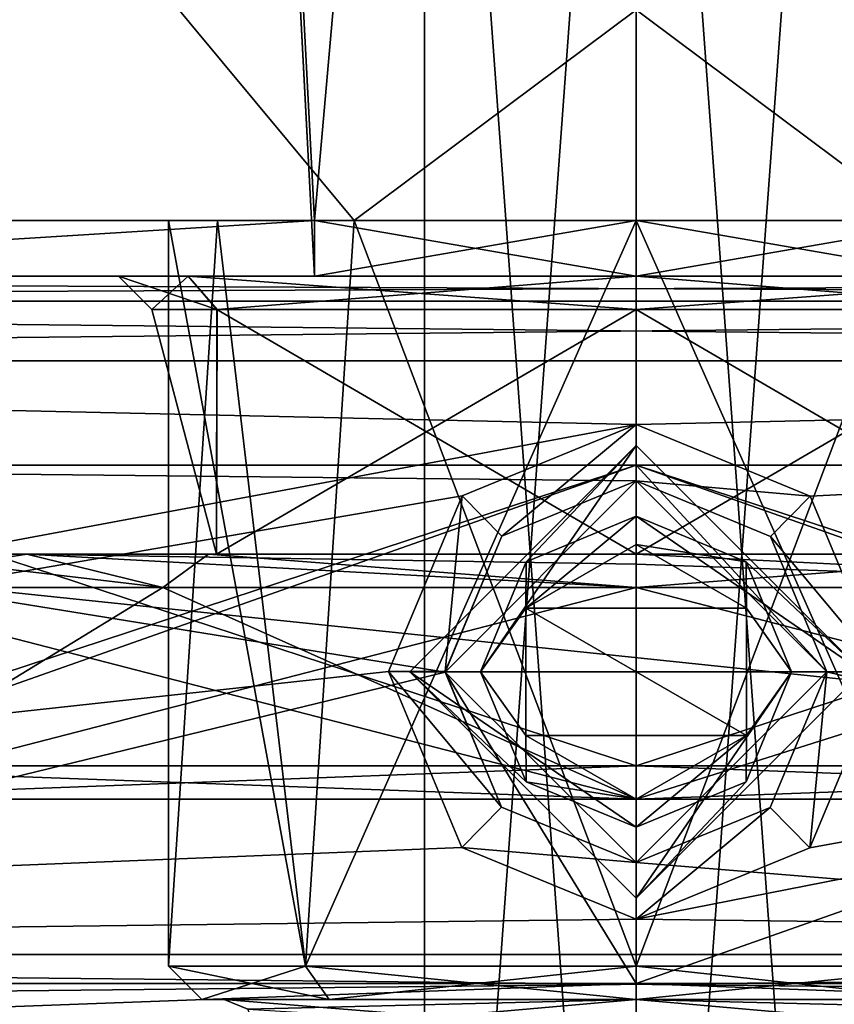
# Model space of a CAD drawing. Units: millimetres. Extents: x -158 to 158, y 74 to 292.
# Drawn here: x -6 to 2, y 86 to 94 of the extents above; entities that cross this region are included whole.
import ezdxf

# ---------------------------------------------------------------- set-up
doc = ezdxf.new("R2010")
doc.units = ezdxf.units.MM
doc.header["$LTSCALE"] = 65.185174
for name, color, linetype in [('165', 7, 'CONTINUOUS'), ('166', 7, 'CONTINUOUS'), ('167', 7, 'CONTINUOUS'), ('168', 7, 'CONTINUOUS'), ('169', 7, 'CONTINUOUS'), ('170', 7, 'CONTINUOUS'), ('171', 7, 'CONTINUOUS'), ('172', 7, 'CONTINUOUS'), ('173', 7, 'CONTINUOUS'), ('174', 7, 'CONTINUOUS'), ('175', 7, 'CONTINUOUS'), ('176', 7, 'CONTINUOUS'), ('177', 7, 'CONTINUOUS'), ('178', 7, 'CONTINUOUS'), ('244', 7, 'CONTINUOUS'), ('245', 7, 'CONTINUOUS'), ('247', 7, 'CONTINUOUS'), ('249', 7, 'CONTINUOUS'), ('250', 7, 'CONTINUOUS'), ('251', 7, 'CONTINUOUS'), ('252', 7, 'CONTINUOUS'), ('257', 7, 'CONTINUOUS'), ('261', 7, 'CONTINUOUS'), ('265', 7, 'CONTINUOUS'), ('269', 7, 'CONTINUOUS'), ('273', 7, 'CONTINUOUS'), ('274', 7, 'CONTINUOUS'), ('275', 7, 'CONTINUOUS'), ('276', 7, 'CONTINUOUS'), ('277', 7, 'CONTINUOUS'), ('278', 7, 'CONTINUOUS'), ('279', 7, 'CONTINUOUS'), ('280', 7, 'CONTINUOUS'), ('285', 7, 'CONTINUOUS'), ('286', 7, 'CONTINUOUS'), ('287', 7, 'CONTINUOUS'), ('288', 7, 'CONTINUOUS'), ('291', 7, 'CONTINUOUS'), ('292', 7, 'CONTINUOUS'), ('293', 7, 'CONTINUOUS'), ('294', 7, 'CONTINUOUS'), ('295', 7, 'CONTINUOUS'), ('296', 7, 'CONTINUOUS'), ('297', 7, 'CONTINUOUS'), ('304', 7, 'CONTINUOUS'), ('306', 7, 'CONTINUOUS'), ('310', 7, 'CONTINUOUS'), ('313', 7, 'CONTINUOUS'), ('314', 7, 'CONTINUOUS'), ('342', 7, 'CONTINUOUS'), ('343', 7, 'CONTINUOUS'), ('366', 7, 'CONTINUOUS'), ('368', 7, 'CONTINUOUS'), ('369', 7, 'CONTINUOUS'), ('370', 7, 'CONTINUOUS'), ('371', 7, 'CONTINUOUS'), ('376', 7, 'CONTINUOUS'), ('377', 7, 'CONTINUOUS'), ('380', 7, 'CONTINUOUS'), ('381', 7, 'CONTINUOUS'), ('384', 7, 'CONTINUOUS'), ('385', 7, 'CONTINUOUS'), ('390', 7, 'CONTINUOUS'), ('391', 7, 'CONTINUOUS')]:
    doc.layers.add(name, color=color, linetype=linetype)

msp = doc.modelspace()

# ---------------------------------------------------------------- linework, layer by layer
at = {"layer": '165', "linetype": 'CONTINUOUS'}
for points in [[(0, 90.6653, -23.5471), (0, 88.632, -21.5138), (2.0333, 88.632, -23.5471), (0, 90.6653, -23.5471)], [(2.0333, 88.632, -23.5471), (0, 88.632, -21.5138), (0, 86.5987, -23.5471), (2.0333, 88.632, -23.5471)]]:
    msp.add_3dface(points, dxfattribs=at)
at = {"layer": '166', "linetype": 'CONTINUOUS'}
for points in [[(0, 90.6653, -23.5471), (2.0333, 88.632, -23.5471), (0, 90.6653, -25.9216), (0, 90.6653, -23.5471)], [(0, 90.6653, -25.9216), (2.0333, 88.632, -23.5471), (2.0333, 88.632, -25.9216), (0, 90.6653, -25.9216)], [(2.0333, 88.632, -23.5471), (0, 86.5987, -23.5471), (2.0333, 88.632, -25.9216), (2.0333, 88.632, -23.5471)], [(2.0333, 88.632, -25.9216), (0, 86.5987, -23.5471), (0, 86.5987, -25.9216), (2.0333, 88.632, -25.9216)]]:
    msp.add_3dface(points, dxfattribs=at)
at = {"layer": '167', "linetype": 'CONTINUOUS'}
for points in [[(0, 90.6653, -25.9216), (2.0333, 88.632, -25.9216), (0, 90.029, -26.289), (0, 90.6653, -25.9216)], [(0, 90.029, -26.289), (2.0333, 88.632, -25.9216), (0.9878, 89.6198, -26.289), (0, 90.029, -26.289)], [(0.9878, 89.6198, -26.289), (2.0333, 88.632, -25.9216), (1.397, 88.632, -26.289), (0.9878, 89.6198, -26.289)], [(2.0333, 88.632, -25.9216), (0, 86.5987, -25.9216), (1.397, 88.632, -26.289), (2.0333, 88.632, -25.9216)], [(1.397, 88.632, -26.289), (0, 86.5987, -25.9216), (0.9878, 87.6442, -26.289), (1.397, 88.632, -26.289)], [(0.9878, 87.6442, -26.289), (0, 86.5987, -25.9216), (0, 87.235, -26.289), (0.9878, 87.6442, -26.289)]]:
    msp.add_3dface(points, dxfattribs=at)
at = {"layer": '168', "linetype": 'CONTINUOUS'}
for points in [[(-0.9878, 89.6198, -26.289), (0, 90.029, -26.289), (-0.9916, 89.2048, -26.289), (-0.9878, 89.6198, -26.289)], [(-0.9916, 89.2048, -26.289), (0, 90.029, -26.289), (0, 89.7773, -26.289), (-0.9916, 89.2048, -26.289)], [(0, 90.029, -26.289), (0.9878, 89.6198, -26.289), (0, 89.7773, -26.289), (0, 90.029, -26.289)], [(0, 89.7773, -26.289), (0.9878, 89.6198, -26.289), (0.9922, 89.2052, -26.289), (0, 89.7773, -26.289)], [(-1.397, 88.632, -26.289), (-0.9878, 89.6198, -26.289), (-0.9916, 89.2048, -26.289), (-1.397, 88.632, -26.289)], [(0.9878, 89.6198, -26.289), (1.397, 88.632, -26.289), (0.9922, 89.2052, -26.289), (0.9878, 89.6198, -26.289)], [(-0.9916, 88.0584, -26.289), (-1.397, 88.632, -26.289), (-0.9916, 89.2048, -26.289), (-0.9916, 88.0584, -26.289)], [(0.9922, 89.2052, -26.289), (1.397, 88.632, -26.289), (0.9922, 88.0588, -26.289), (0.9922, 89.2052, -26.289)], [(-0.9878, 87.6442, -26.289), (-1.397, 88.632, -26.289), (-0.9916, 88.0584, -26.289), (-0.9878, 87.6442, -26.289)], [(1.397, 88.632, -26.289), (0.9878, 87.6442, -26.289), (0.9922, 88.0588, -26.289), (1.397, 88.632, -26.289)], [(0, 87.486, -26.289), (-0.9878, 87.6442, -26.289), (-0.9916, 88.0584, -26.289), (0, 87.486, -26.289)], [(0.9878, 87.6442, -26.289), (0, 87.235, -26.289), (0.9922, 88.0588, -26.289), (0.9878, 87.6442, -26.289)], [(0, 87.235, -26.289), (0, 87.486, -26.289), (0.9922, 88.0588, -26.289), (0, 87.235, -26.289)], [(0, 87.235, -26.289), (-0.9878, 87.6442, -26.289), (0, 87.486, -26.289), (0, 87.235, -26.289)]]:
    msp.add_3dface(points, dxfattribs=at)
at = {"layer": '169', "linetype": 'CONTINUOUS'}
for points in [[(0, 88.632, -21.5138), (0, 90.6653, -23.5471), (-2.0333, 88.632, -23.5471), (0, 88.632, -21.5138)], [(0, 86.5987, -23.5471), (0, 88.632, -21.5138), (-2.0333, 88.632, -23.5471), (0, 86.5987, -23.5471)]]:
    msp.add_3dface(points, dxfattribs=at)
at = {"layer": '170', "linetype": 'CONTINUOUS'}
for points in [[(0, 90.6653, -23.5471), (0, 90.6653, -25.9216), (-2.0333, 88.632, -25.9216), (0, 90.6653, -23.5471)], [(-2.0333, 88.632, -23.5471), (0, 90.6653, -23.5471), (-2.0333, 88.632, -25.9216), (-2.0333, 88.632, -23.5471)], [(0, 86.5987, -25.9216), (0, 86.5987, -23.5471), (-2.0333, 88.632, -23.5471), (0, 86.5987, -25.9216)], [(0, 86.5987, -25.9216), (-2.0333, 88.632, -23.5471), (-2.0333, 88.632, -25.9216), (0, 86.5987, -25.9216)]]:
    msp.add_3dface(points, dxfattribs=at)
at = {"layer": '171', "linetype": 'CONTINUOUS'}
for points in [[(0, 90.6653, -25.9216), (-1.397, 88.632, -26.289), (-2.0333, 88.632, -25.9216), (0, 90.6653, -25.9216)], [(0, 90.6653, -25.9216), (-0.9878, 89.6198, -26.289), (-1.397, 88.632, -26.289), (0, 90.6653, -25.9216)], [(0, 90.6653, -25.9216), (0, 90.029, -26.289), (-0.9878, 89.6198, -26.289), (0, 90.6653, -25.9216)], [(0, 87.235, -26.289), (0, 86.5987, -25.9216), (-2.0333, 88.632, -25.9216), (0, 87.235, -26.289)], [(-0.9878, 87.6442, -26.289), (0, 87.235, -26.289), (-2.0333, 88.632, -25.9216), (-0.9878, 87.6442, -26.289)], [(-1.397, 88.632, -26.289), (-0.9878, 87.6442, -26.289), (-2.0333, 88.632, -25.9216), (-1.397, 88.632, -26.289)]]:
    msp.add_3dface(points, dxfattribs=at)
at = {"layer": '172', "linetype": 'CONTINUOUS'}
for points in [[(0, 89.7773, -24.003), (0.9922, 89.2052, -24.003), (-0.9916, 89.2048, -24.003), (0, 89.7773, -24.003)], [(0.9922, 89.2052, -24.003), (0.9922, 88.0588, -24.003), (-0.9916, 89.2048, -24.003), (0.9922, 89.2052, -24.003)], [(-0.9916, 89.2048, -24.003), (0.9922, 88.0588, -24.003), (-0.9916, 88.0584, -24.003), (-0.9916, 89.2048, -24.003)], [(0.9922, 88.0588, -24.003), (0, 87.486, -24.003), (-0.9916, 88.0584, -24.003), (0.9922, 88.0588, -24.003)]]:
    msp.add_3dface(points, dxfattribs=at)
at = {"layer": '173', "linetype": 'CONTINUOUS'}
for points in [[(0, 87.486, -26.289), (-0.9916, 88.0584, -26.289), (-0.9916, 88.0584, -24.003), (0, 87.486, -26.289)], [(0, 87.486, -24.003), (0, 87.486, -26.289), (-0.9916, 88.0584, -24.003), (0, 87.486, -24.003)]]:
    msp.add_3dface(points, dxfattribs=at)
at = {"layer": '174', "linetype": 'CONTINUOUS'}
for points in [[(-0.9916, 88.0584, -26.289), (-0.9916, 89.2048, -26.289), (-0.9916, 89.2048, -24.003), (-0.9916, 88.0584, -26.289)], [(-0.9916, 88.0584, -26.289), (-0.9916, 89.2048, -24.003), (-0.9916, 88.0584, -24.003), (-0.9916, 88.0584, -26.289)]]:
    msp.add_3dface(points, dxfattribs=at)
at = {"layer": '175', "linetype": 'CONTINUOUS'}
for points in [[(-0.9916, 89.2048, -26.289), (0, 89.7773, -26.289), (0, 89.7773, -24.003), (-0.9916, 89.2048, -26.289)], [(-0.9916, 89.2048, -26.289), (0, 89.7773, -24.003), (-0.9916, 89.2048, -24.003), (-0.9916, 89.2048, -26.289)]]:
    msp.add_3dface(points, dxfattribs=at)
at = {"layer": '176', "linetype": 'CONTINUOUS'}
for points in [[(0, 89.7773, -26.289), (0.9922, 89.2052, -26.289), (0.9922, 89.2052, -24.003), (0, 89.7773, -26.289)], [(0, 89.7773, -26.289), (0.9922, 89.2052, -24.003), (0, 89.7773, -24.003), (0, 89.7773, -26.289)]]:
    msp.add_3dface(points, dxfattribs=at)
at = {"layer": '177', "linetype": 'CONTINUOUS'}
for points in [[(0.9922, 89.2052, -26.289), (0.9922, 88.0588, -26.289), (0.9922, 88.0588, -24.003), (0.9922, 89.2052, -26.289)], [(0.9922, 89.2052, -26.289), (0.9922, 88.0588, -24.003), (0.9922, 89.2052, -24.003), (0.9922, 89.2052, -26.289)]]:
    msp.add_3dface(points, dxfattribs=at)
at = {"layer": '178', "linetype": 'CONTINUOUS'}
for points in [[(0.9922, 88.0588, -26.289), (0, 87.486, -26.289), (0, 87.486, -24.003), (0.9922, 88.0588, -26.289)], [(0.9922, 88.0588, -26.289), (0, 87.486, -24.003), (0.9922, 88.0588, -24.003), (0.9922, 88.0588, -26.289)]]:
    msp.add_3dface(points, dxfattribs=at)
at = {"layer": '244', "linetype": 'CONTINUOUS'}
for points in [[(25.527, 92.188, -25.527), (-25.527, 92.188, -25.527), (7.5014, 92.188, -1.8999), (25.527, 92.188, -25.527)], [(4.0229, 92.188, -2.3321), (-25.527, 92.188, -25.527), (0, 92.188, -4.65), (4.0229, 92.188, -2.3321)], [(-25.527, 92.188, -25.527), (4.0229, 92.188, -2.3321), (7.5014, 92.188, -1.8999), (-25.527, 92.188, -25.527)], [(0, 92.188, -4.65), (-25.527, 92.188, -25.527), (-4.0237, 92.188, -2.3307), (0, 92.188, -4.65)], [(-4.0237, 92.188, -2.3307), (-25.527, 92.188, -25.527), (-4.65, 92.188, 0.0009), (-4.0237, 92.188, -2.3307)], [(-4.65, 92.188, 0.0009), (-25.527, 92.188, -25.527), (-5.6, 92.188), (-4.65, 92.188, 0.0009)], [(-25.527, 92.188, 25.527), (25.527, 92.188, 25.527), (-7.4986, 92.188, 1.8999), (-25.527, 92.188, 25.527)], [(25.527, 92.188, 25.527), (-4.0229, 92.188, 2.3321), (-7.4986, 92.188, 1.8999), (25.527, 92.188, 25.527)], [(-7.4986, 92.188, 1.8999), (-4.0229, 92.188, 2.3321), (-5.6, 92.188), (-7.4986, 92.188, 1.8999)], [(-4.0229, 92.188, 2.3321), (-4.65, 92.188, 0.0009), (-5.6, 92.188), (-4.0229, 92.188, 2.3321)], [(25.527, 92.188, 25.527), (0, 92.188, 4.65), (-4.0229, 92.188, 2.3321), (25.527, 92.188, 25.527)], [(0, 92.188, 4.65), (25.527, 92.188, 25.527), (4.0237, 92.188, 2.3307), (0, 92.188, 4.65)]]:
    msp.add_3dface(points, dxfattribs=at)
at = {"layer": '245', "linetype": 'CONTINUOUS'}
for points in [[(25.527, 91.426, 26.289), (-25.527, 91.426, 26.289), (25.527, 86.092, 26.289), (25.527, 91.426, 26.289)], [(25.527, 86.092, 26.289), (-25.527, 91.426, 26.289), (-25.527, 86.092, 26.289), (25.527, 86.092, 26.289)]]:
    msp.add_3dface(points, dxfattribs=at)
at = {"layer": '247', "linetype": 'CONTINUOUS'}
for points in [[(25.527, 91.426, -26.289), (0, 90.8545, -26.289), (-25.527, 91.426, -26.289), (25.527, 91.426, -26.289)], [(-25.527, 91.426, -26.289), (0, 90.8545, -26.289), (-25.527, 86.092, -26.289), (-25.527, 91.426, -26.289)], [(0, 86.4095, -26.289), (1.5606, 87.05, -26.289), (25.527, 91.426, -26.289), (0, 86.4095, -26.289)], [(0, 86.4095, -26.289), (25.527, 91.426, -26.289), (25.527, 86.092, -26.289), (0, 86.4095, -26.289)], [(1.5643, 90.2103, -26.289), (0, 90.8545, -26.289), (25.527, 91.426, -26.289), (1.5643, 90.2103, -26.289)], [(1.5606, 87.05, -26.289), (2.2225, 88.6304, -26.289), (25.527, 91.426, -26.289), (1.5606, 87.05, -26.289)], [(2.2225, 88.6304, -26.289), (1.5643, 90.2103, -26.289), (25.527, 91.426, -26.289), (2.2225, 88.6304, -26.289)], [(0, 90.8545, -26.289), (-1.5606, 90.214, -26.289), (-25.527, 86.092, -26.289), (0, 90.8545, -26.289)], [(-1.5606, 90.214, -26.289), (-2.2225, 88.6336, -26.289), (-25.527, 86.092, -26.289), (-1.5606, 90.214, -26.289)], [(-2.2225, 88.6336, -26.289), (-1.5643, 87.0537, -26.289), (-25.527, 86.092, -26.289), (-2.2225, 88.6336, -26.289)], [(-1.5643, 87.0537, -26.289), (0, 86.4095, -26.289), (-25.527, 86.092, -26.289), (-1.5643, 87.0537, -26.289)], [(-25.527, 86.092, -26.289), (0, 86.4095, -26.289), (25.527, 86.092, -26.289), (-25.527, 86.092, -26.289)]]:
    msp.add_3dface(points, dxfattribs=at)
at = {"layer": '249', "linetype": 'CONTINUOUS'}
for points in [[(1.7145, 88.6329, -22.4346), (0, 90.3465, -22.5), (1.2077, 89.8489, -25.781), (1.7145, 88.6329, -22.4346)], [(1.2077, 89.8489, -25.781), (0, 90.3465, -22.5), (0, 90.3465, -25.781), (1.2077, 89.8489, -25.781)], [(1.7145, 88.6306, -25.781), (1.7145, 88.6329, -22.4346), (1.2077, 89.8489, -25.781), (1.7145, 88.6306, -25.781)], [(0, 86.9175, -22.5), (1.7145, 88.6329, -22.4346), (0, 86.9175, -25.781), (0, 86.9175, -22.5)], [(0, 86.9175, -25.781), (1.7145, 88.6329, -22.4346), (1.2047, 87.4121, -25.781), (0, 86.9175, -25.781)], [(1.2047, 87.4121, -25.781), (1.7145, 88.6329, -22.4346), (1.7145, 88.6306, -25.781), (1.2047, 87.4121, -25.781)]]:
    msp.add_3dface(points, dxfattribs=at)
at = {"layer": '250', "linetype": 'CONTINUOUS'}
for points in [[(0, 90.3465, -22.5), (-1.7145, 88.6296, -22.4346), (0, 90.3465, -25.781), (0, 90.3465, -22.5)], [(0, 90.3465, -25.781), (-1.7145, 88.6296, -22.4346), (-1.2047, 89.8519, -25.781), (0, 90.3465, -25.781)], [(-1.2047, 89.8519, -25.781), (-1.7145, 88.6296, -22.4346), (-1.7145, 88.6334, -25.781), (-1.2047, 89.8519, -25.781)], [(-1.7145, 88.6334, -25.781), (-1.7145, 88.6296, -22.4346), (-1.2077, 87.4151, -25.781), (-1.7145, 88.6334, -25.781)], [(-1.7145, 88.6296, -22.4346), (0, 86.9175, -22.5), (-1.2077, 87.4151, -25.781), (-1.7145, 88.6296, -22.4346)], [(0, 86.9175, -22.5), (0, 86.9175, -25.781), (-1.2077, 87.4151, -25.781), (0, 86.9175, -22.5)]]:
    msp.add_3dface(points, dxfattribs=at)
at = {"layer": '251', "linetype": 'CONTINUOUS'}
for points in [[(-1.5606, 90.214, -26.289), (0, 90.8545, -26.289), (-1.2047, 89.8519, -25.781), (-1.5606, 90.214, -26.289)], [(0, 90.8545, -26.289), (0, 90.3465, -25.781), (-1.2047, 89.8519, -25.781), (0, 90.8545, -26.289)], [(-2.2225, 88.6336, -26.289), (-1.5606, 90.214, -26.289), (-1.7145, 88.6334, -25.781), (-2.2225, 88.6336, -26.289)], [(-1.5606, 90.214, -26.289), (-1.2047, 89.8519, -25.781), (-1.7145, 88.6334, -25.781), (-1.5606, 90.214, -26.289)], [(-1.5643, 87.0537, -26.289), (-2.2225, 88.6336, -26.289), (-1.2077, 87.4151, -25.781), (-1.5643, 87.0537, -26.289)], [(-2.2225, 88.6336, -26.289), (-1.7145, 88.6334, -25.781), (-1.2077, 87.4151, -25.781), (-2.2225, 88.6336, -26.289)], [(0, 86.9175, -25.781), (-1.5643, 87.0537, -26.289), (-1.2077, 87.4151, -25.781), (0, 86.9175, -25.781)], [(0, 86.4095, -26.289), (-1.5643, 87.0537, -26.289), (0, 86.9175, -25.781), (0, 86.4095, -26.289)]]:
    msp.add_3dface(points, dxfattribs=at)
at = {"layer": '252', "linetype": 'CONTINUOUS'}
for points in [[(0, 90.8545, -26.289), (1.5643, 90.2103, -26.289), (0, 90.3465, -25.781), (0, 90.8545, -26.289)], [(1.5643, 90.2103, -26.289), (1.2077, 89.8489, -25.781), (0, 90.3465, -25.781), (1.5643, 90.2103, -26.289)], [(1.5643, 90.2103, -26.289), (2.2225, 88.6304, -26.289), (1.2077, 89.8489, -25.781), (1.5643, 90.2103, -26.289)], [(2.2225, 88.6304, -26.289), (1.7145, 88.6306, -25.781), (1.2077, 89.8489, -25.781), (2.2225, 88.6304, -26.289)], [(1.5606, 87.05, -26.289), (1.2047, 87.4121, -25.781), (1.7145, 88.6306, -25.781), (1.5606, 87.05, -26.289)], [(2.2225, 88.6304, -26.289), (1.5606, 87.05, -26.289), (1.7145, 88.6306, -25.781), (2.2225, 88.6304, -26.289)], [(1.5606, 87.05, -26.289), (0, 86.4095, -26.289), (1.2047, 87.4121, -25.781), (1.5606, 87.05, -26.289)], [(0, 86.4095, -26.289), (0, 86.9175, -25.781), (1.2047, 87.4121, -25.781), (0, 86.4095, -26.289)]]:
    msp.add_3dface(points, dxfattribs=at)
at = {"layer": '257', "linetype": 'CONTINUOUS'}
for points in [[(-25.527, 92.188, -25.527), (25.527, 92.188, -25.527), (25.527, 91.9635, -26.0671), (-25.527, 92.188, -25.527)], [(-25.527, 91.9635, -26.0671), (-25.527, 92.188, -25.527), (25.527, 91.9635, -26.0671), (-25.527, 91.9635, -26.0671)], [(25.527, 91.426, -26.289), (-25.527, 91.426, -26.289), (-25.527, 91.9635, -26.0671), (25.527, 91.426, -26.289)], [(25.527, 91.426, -26.289), (-25.527, 91.9635, -26.0671), (25.527, 91.9635, -26.0671), (25.527, 91.426, -26.289)]]:
    msp.add_3dface(points, dxfattribs=at)
at = {"layer": '261', "linetype": 'CONTINUOUS'}
for points in [[(25.527, 92.188, 25.527), (-25.527, 92.188, 25.527), (-25.527, 91.9635, 26.0671), (25.527, 92.188, 25.527)], [(25.527, 91.9635, 26.0671), (25.527, 92.188, 25.527), (-25.527, 91.9635, 26.0671), (25.527, 91.9635, 26.0671)], [(-25.527, 91.426, 26.289), (25.527, 91.426, 26.289), (25.527, 91.9635, 26.0671), (-25.527, 91.426, 26.289)], [(-25.527, 91.426, 26.289), (25.527, 91.9635, 26.0671), (-25.527, 91.9635, 26.0671), (-25.527, 91.426, 26.289)]]:
    msp.add_3dface(points, dxfattribs=at)
at = {"layer": '265', "linetype": 'CONTINUOUS'}
for points in [[(-25.527, 86.092, -26.289), (25.527, 86.092, -26.289), (25.527, 85.5545, -26.0671), (-25.527, 86.092, -26.289)], [(-25.527, 86.092, -26.289), (25.527, 85.5545, -26.0671), (-25.527, 85.5545, -26.0671), (-25.527, 86.092, -26.289)]]:
    msp.add_3dface(points, dxfattribs=at)
at = {"layer": '269', "linetype": 'CONTINUOUS'}
for points in [[(25.527, 86.092, 26.289), (-25.527, 86.092, 26.289), (-25.527, 85.5545, 26.0671), (25.527, 86.092, 26.289)], [(25.527, 86.092, 26.289), (-25.527, 85.5545, 26.0671), (25.527, 85.5545, 26.0671), (25.527, 86.092, 26.289)]]:
    msp.add_3dface(points, dxfattribs=at)
at = {"layer": '273', "linetype": 'CONTINUOUS'}
for points in [[(13.2022, 85.83, 18.2196), (0, 85.83, 22.5), (13.2241, 90.488, 18.2035), (13.2022, 85.83, 18.2196)], [(13.2241, 90.488, 18.2035), (0, 85.83, 22.5), (0, 90.488, 22.5), (13.2241, 90.488, 18.2035)], [(1.7145, 88.6329, -22.4346), (13.201, 85.83, -18.2204), (0, 90.488, -22.5), (1.7145, 88.6329, -22.4346)], [(0, 90.488, -22.5), (13.201, 85.83, -18.2204), (13.2241, 90.488, -18.2035), (0, 90.488, -22.5)], [(0, 90.3465, -22.5), (1.7145, 88.6329, -22.4346), (0, 90.488, -22.5), (0, 90.3465, -22.5)], [(0, 86.9175, -22.5), (13.201, 85.83, -18.2204), (1.7145, 88.6329, -22.4346), (0, 86.9175, -22.5)], [(0, 85.83, -22.5), (13.201, 85.83, -18.2204), (0, 86.9175, -22.5), (0, 85.83, -22.5)]]:
    msp.add_3dface(points, dxfattribs=at)
at = {"layer": '274', "linetype": 'CONTINUOUS'}
for points in [[(-13.2241, 90.488, -18.2035), (0, 90.488, -22.5), (-8.2272, 90.488, -4.75), (-13.2241, 90.488, -18.2035)], [(0, 90.488, 22.5), (-13.2241, 90.488, 18.2035), (0, 90.488, 9.5), (0, 90.488, 22.5)], [(0, 90.488, 9.5), (-13.2241, 90.488, 18.2035), (-8.2272, 90.488, 4.75), (0, 90.488, 9.5)], [(0, 90.488, -22.5), (0, 90.488, -9.5), (-8.2272, 90.488, -4.75), (0, 90.488, -22.5)], [(0, 90.488, -22.5), (13.2241, 90.488, -18.2035), (0, 90.488, -9.5), (0, 90.488, -22.5)], [(0, 90.488, -9.5), (13.2241, 90.488, -18.2035), (8.2272, 90.488, -4.75), (0, 90.488, -9.5)], [(13.2241, 90.488, 18.2035), (0, 90.488, 22.5), (8.2272, 90.488, 4.75), (13.2241, 90.488, 18.2035)], [(8.2272, 90.488, 4.75), (0, 90.488, 22.5), (0, 90.488, 9.5), (8.2272, 90.488, 4.75)]]:
    msp.add_3dface(points, dxfattribs=at)
at = {"layer": '275', "linetype": 'CONTINUOUS'}
for points in [[(0, 91.888, -4.35), (0, 89.688, -4.35), (3.7672, 89.688, -2.175), (0, 91.888, -4.35)], [(3.7638, 91.888, -2.1809), (0, 91.888, -4.35), (3.7672, 89.688, -2.175), (3.7638, 91.888, -2.1809)], [(0, 91.888, 4.35), (3.7649, 91.888, 2.179), (0, 89.688, 4.35), (0, 91.888, 4.35)], [(0, 89.688, 4.35), (3.7649, 91.888, 2.179), (3.7672, 89.688, 2.175), (0, 89.688, 4.35)]]:
    msp.add_3dface(points, dxfattribs=at)
at = {"layer": '276', "linetype": 'CONTINUOUS'}
for points in [[(0, 90.3465, -22.5), (0, 90.488, -22.5), (-13.2241, 90.488, -18.2035), (0, 90.3465, -22.5)], [(0, 90.3465, -22.5), (-13.2241, 90.488, -18.2035), (-1.7145, 88.6296, -22.4346), (0, 90.3465, -22.5)], [(-13.2241, 90.488, 18.2035), (0, 90.488, 22.5), (-13.201, 85.83, 18.2204), (-13.2241, 90.488, 18.2035)], [(-13.2241, 90.488, -18.2035), (-13.2022, 85.83, -18.2196), (-1.7145, 88.6296, -22.4346), (-13.2241, 90.488, -18.2035)], [(0, 90.488, 22.5), (0, 85.83, 22.5), (-13.201, 85.83, 18.2204), (0, 90.488, 22.5)], [(-13.2022, 85.83, -18.2196), (0, 85.83, -22.5), (-1.7145, 88.6296, -22.4346), (-13.2022, 85.83, -18.2196)], [(0, 85.83, -22.5), (0, 86.9175, -22.5), (-1.7145, 88.6296, -22.4346), (0, 85.83, -22.5)]]:
    msp.add_3dface(points, dxfattribs=at)
at = {"layer": '277', "linetype": 'CONTINUOUS'}
for points in [[(-4.35, 91.888, 0.0012), (-3.7638, 91.888, 2.1809), (-3.7672, 89.688, 2.175), (-4.35, 91.888, 0.0012)], [(-3.7649, 91.888, -2.179), (-4.35, 91.888, 0.0012), (-3.7672, 89.688, -2.175), (-3.7649, 91.888, -2.179)], [(-3.7672, 89.688, -2.175), (-4.35, 91.888, 0.0012), (-3.7672, 89.688, 2.175), (-3.7672, 89.688, -2.175)], [(0, 89.688, -4.35), (-3.7649, 91.888, -2.179), (-3.7672, 89.688, -2.175), (0, 89.688, -4.35)], [(0, 91.888, 4.35), (0, 89.688, 4.35), (-3.7672, 89.688, 2.175), (0, 91.888, 4.35)], [(-3.7638, 91.888, 2.1809), (0, 91.888, 4.35), (-3.7672, 89.688, 2.175), (-3.7638, 91.888, 2.1809)], [(0, 89.688, -4.35), (0, 91.888, -4.35), (-3.7649, 91.888, -2.179), (0, 89.688, -4.35)]]:
    msp.add_3dface(points, dxfattribs=at)
at = {"layer": '278', "linetype": 'CONTINUOUS'}
for points in [[(0, 87.488, -8.5), (-7.3614, 87.488, -4.2493), (-7.9525, 87.488, -4.6257), (0, 87.488, -8.5)], [(0, 87.488, -9.2), (0, 87.488, -8.5), (-7.9525, 87.488, -4.6257), (0, 87.488, -9.2)], [(-7.3614, 87.488, 4.2493), (0, 87.488, 8.5), (-7.9518, 87.488, 4.627), (-7.3614, 87.488, 4.2493)], [(0, 87.488, 8.5), (0, 87.488, 9.2), (-7.9518, 87.488, 4.627), (0, 87.488, 8.5)], [(7.3614, 87.488, -4.2493), (0, 87.488, -8.5), (7.9518, 87.488, -4.627), (7.3614, 87.488, -4.2493)], [(7.9518, 87.488, -4.627), (0, 87.488, -8.5), (0, 87.488, -9.2), (7.9518, 87.488, -4.627)], [(0, 87.488, 8.5), (7.3614, 87.488, 4.2493), (7.9525, 87.488, 4.6257), (0, 87.488, 8.5)], [(0, 87.488, 9.2), (0, 87.488, 8.5), (7.9525, 87.488, 4.6257), (0, 87.488, 9.2)]]:
    msp.add_3dface(points, dxfattribs=at)
at = {"layer": '279', "linetype": 'CONTINUOUS'}
for points in [[(0, 90.488, -9.5), (8.2272, 90.488, -4.75), (0, 87.788, -9.5), (0, 90.488, -9.5)], [(0, 87.788, -9.5), (8.2272, 90.488, -4.75), (8.2113, 87.788, -4.7775), (0, 87.788, -9.5)], [(8.2272, 90.488, 4.75), (0, 90.488, 9.5), (8.2123, 87.788, 4.7757), (8.2272, 90.488, 4.75)], [(8.2123, 87.788, 4.7757), (0, 90.488, 9.5), (0, 87.788, 9.5), (8.2123, 87.788, 4.7757)]]:
    msp.add_3dface(points, dxfattribs=at)
at = {"layer": '280', "linetype": 'CONTINUOUS'}
for points in [[(-8.2272, 90.488, -4.75), (0, 90.488, -9.5), (-8.2123, 87.788, -4.7757), (-8.2272, 90.488, -4.75)], [(0, 90.488, 9.5), (-8.2272, 90.488, 4.75), (0, 87.788, 9.5), (0, 90.488, 9.5)], [(0, 87.788, 9.5), (-8.2272, 90.488, 4.75), (-8.2113, 87.788, 4.7775), (0, 87.788, 9.5)], [(0, 90.488, -9.5), (0, 87.788, -9.5), (-8.2123, 87.788, -4.7757), (0, 90.488, -9.5)]]:
    msp.add_3dface(points, dxfattribs=at)
at = {"layer": '285', "linetype": 'CONTINUOUS'}
for points in [[(0, 85.33, -23), (13.4942, 85.33, -18.6252), (0, 85.83, -22.5), (0, 85.33, -23)], [(13.4942, 85.33, -18.6252), (13.201, 85.83, -18.2204), (0, 85.83, -22.5), (13.4942, 85.33, -18.6252)], [(13.495, 85.33, 18.6246), (0, 85.33, 23), (13.2022, 85.83, 18.2196), (13.495, 85.33, 18.6246)], [(0, 85.33, 23), (0, 85.83, 22.5), (13.2022, 85.83, 18.2196), (0, 85.33, 23)]]:
    msp.add_3dface(points, dxfattribs=at)
at = {"layer": '286', "linetype": 'CONTINUOUS'}
for points in [[(-13.495, 85.33, -18.6246), (0, 85.33, -23), (-13.2022, 85.83, -18.2196), (-13.495, 85.33, -18.6246)], [(0, 85.33, 23), (-13.4942, 85.33, 18.6252), (0, 85.83, 22.5), (0, 85.33, 23)], [(0, 85.83, 22.5), (-13.4942, 85.33, 18.6252), (-13.201, 85.83, 18.2204), (0, 85.83, 22.5)], [(0, 85.33, -23), (0, 85.83, -22.5), (-13.2022, 85.83, -18.2196), (0, 85.33, -23)]]:
    msp.add_3dface(points, dxfattribs=at)
at = {"layer": '287', "linetype": 'CONTINUOUS'}
for points in [[(0, 92.188, 4.65), (4.0237, 92.188, 2.3307), (0, 91.888, 4.35), (0, 92.188, 4.65)], [(4.0237, 92.188, 2.3307), (3.7649, 91.888, 2.179), (0, 91.888, 4.35), (4.0237, 92.188, 2.3307)], [(4.0229, 92.188, -2.3321), (0, 92.188, -4.65), (3.7638, 91.888, -2.1809), (4.0229, 92.188, -2.3321)], [(0, 92.188, -4.65), (0, 91.888, -4.35), (3.7638, 91.888, -2.1809), (0, 92.188, -4.65)]]:
    msp.add_3dface(points, dxfattribs=at)
at = {"layer": '288', "linetype": 'CONTINUOUS'}
for points in [[(-4.0237, 92.188, -2.3307), (-4.65, 92.188, 0.0009), (-3.7649, 91.888, -2.179), (-4.0237, 92.188, -2.3307)], [(-4.65, 92.188, 0.0009), (-4.0229, 92.188, 2.3321), (-4.35, 91.888, 0.0012), (-4.65, 92.188, 0.0009)], [(-4.65, 92.188, 0.0009), (-4.35, 91.888, 0.0012), (-3.7649, 91.888, -2.179), (-4.65, 92.188, 0.0009)], [(-4.0229, 92.188, 2.3321), (-3.7638, 91.888, 2.1809), (-4.35, 91.888, 0.0012), (-4.0229, 92.188, 2.3321)], [(0, 92.188, -4.65), (-4.0237, 92.188, -2.3307), (0, 91.888, -4.35), (0, 92.188, -4.65)], [(0, 91.888, -4.35), (-4.0237, 92.188, -2.3307), (-3.7649, 91.888, -2.179), (0, 91.888, -4.35)], [(-4.0229, 92.188, 2.3321), (0, 92.188, 4.65), (-3.7638, 91.888, 2.1809), (-4.0229, 92.188, 2.3321)], [(0, 92.188, 4.65), (0, 91.888, 4.35), (-3.7638, 91.888, 2.1809), (0, 92.188, 4.65)]]:
    msp.add_3dface(points, dxfattribs=at)
at = {"layer": '291', "linetype": 'CONTINUOUS'}
for points in [[(-3.7672, 89.688, 2.175), (0, 89.688, 4.35), (-8.1519, 89.688, 0.8869), (-3.7672, 89.688, 2.175)], [(-8.1519, 89.688, 0.8869), (0, 89.688, 4.35), (-6.7862, 89.688, 4.6026), (-8.1519, 89.688, 0.8869)], [(-7.0032, 89.688, 0.9822), (-3.7672, 89.688, 2.175), (-8.1519, 89.688, 0.8869), (-7.0032, 89.688, 0.9822)], [(-8.1519, 89.688, -0.8869), (-5.4727, 89.688, -6.1066), (-7.0032, 89.688, -0.9822), (-8.1519, 89.688, -0.8869)], [(-3.7672, 89.688, -2.175), (-3.7672, 89.688, 2.175), (-7.0032, 89.688, -0.9822), (-3.7672, 89.688, -2.175)], [(-5.4727, 89.688, -6.1066), (-3.7672, 89.688, -2.175), (-7.0032, 89.688, -0.9822), (-5.4727, 89.688, -6.1066)], [(-6.3993, 89.688), (-3.7672, 89.688, 2.175), (-7.0032, 89.688, 0.9822), (-6.3993, 89.688)], [(-3.7672, 89.688, 2.175), (-6.3993, 89.688), (-7.0032, 89.688, -0.9822), (-3.7672, 89.688, 2.175)], [(-6.7862, 89.688, 4.6026), (0, 89.688, 4.35), (6.7887, 89.688, 4.599), (-6.7862, 89.688, 4.6026)], [(-3.8407, 89.688, 7.2448), (-6.7862, 89.688, 4.6026), (3.8436, 89.688, 7.2432), (-3.8407, 89.688, 7.2448)], [(3.8436, 89.688, 7.2432), (-6.7862, 89.688, 4.6026), (6.7887, 89.688, 4.599), (3.8436, 89.688, 7.2432)], [(0, 89.688, -4.35), (-3.7672, 89.688, -2.175), (-5.4727, 89.688, -6.1066), (0, 89.688, -4.35)], [(5.4764, 89.688, -6.103), (0, 89.688, -4.35), (-5.4727, 89.688, -6.1066), (5.4764, 89.688, -6.103)], [(0, 89.688, -8.2), (5.4764, 89.688, -6.103), (-5.4727, 89.688, -6.1066), (0, 89.688, -8.2)], [(0.0012, 89.688, 8.2), (-3.8407, 89.688, 7.2448), (3.8436, 89.688, 7.2432), (0.0012, 89.688, 8.2)], [(3.7672, 89.688, -2.175), (0, 89.688, -4.35), (8.152, 89.688, -0.8869), (3.7672, 89.688, -2.175)], [(8.152, 89.688, -0.8869), (0, 89.688, -4.35), (5.4764, 89.688, -6.103), (8.152, 89.688, -0.8869)], [(0, 89.688, 4.35), (3.7672, 89.688, 2.175), (6.7887, 89.688, 4.599), (0, 89.688, 4.35)]]:
    msp.add_3dface(points, dxfattribs=at)
at = {"layer": '292', "linetype": 'CONTINUOUS'}
for points in [[(0, 87.488, -8.5), (7.3614, 87.488, -4.2493), (0, 89.388, -8.5), (0, 87.488, -8.5)], [(0, 89.388, -8.5), (7.3614, 87.488, -4.2493), (6.0111, 89.388, -6.0097), (0, 89.388, -8.5)], [(7.3614, 87.488, 4.2493), (0, 87.488, 8.5), (6.0111, 89.388, 6.0097), (7.3614, 87.488, 4.2493)], [(6.0111, 89.388, 6.0097), (0, 87.488, 8.5), (0, 89.388, 8.5), (6.0111, 89.388, 6.0097)]]:
    msp.add_3dface(points, dxfattribs=at)
at = {"layer": '293', "linetype": 'CONTINUOUS'}
for points in [[(-7.3614, 87.488, -4.2493), (0, 87.488, -8.5), (-7.3611, 89.388, -4.2502), (-7.3614, 87.488, -4.2493)], [(0, 87.488, 8.5), (-7.3614, 87.488, 4.2493), (0, 89.388, 8.5), (0, 87.488, 8.5)], [(0, 89.388, 8.5), (-7.3614, 87.488, 4.2493), (-4.2501, 89.388, 7.3612), (0, 89.388, 8.5)], [(-4.2501, 89.388, 7.3612), (-7.3614, 87.488, 4.2493), (-7.3611, 89.388, 4.2502), (-4.2501, 89.388, 7.3612)], [(-7.3611, 89.388, -4.2502), (0, 87.488, -8.5), (-4.2502, 89.388, -7.3611), (-7.3611, 89.388, -4.2502)], [(0, 87.488, -8.5), (0, 89.388, -8.5), (-4.2502, 89.388, -7.3611), (0, 87.488, -8.5)]]:
    msp.add_3dface(points, dxfattribs=at)
at = {"layer": '294', "linetype": 'CONTINUOUS'}
for points in [[(0, 87.488, 9.2), (7.9525, 87.488, 4.6257), (0, 87.788, 9.5), (0, 87.488, 9.2)], [(7.9525, 87.488, 4.6257), (8.2123, 87.788, 4.7757), (0, 87.788, 9.5), (7.9525, 87.488, 4.6257)], [(7.9518, 87.488, -4.627), (0, 87.488, -9.2), (8.2113, 87.788, -4.7775), (7.9518, 87.488, -4.627)], [(0, 87.488, -9.2), (0, 87.788, -9.5), (8.2113, 87.788, -4.7775), (0, 87.488, -9.2)]]:
    msp.add_3dface(points, dxfattribs=at)
at = {"layer": '295', "linetype": 'CONTINUOUS'}
for points in [[(0, 87.788, -9.5), (-7.9525, 87.488, -4.6257), (-8.2123, 87.788, -4.7757), (0, 87.788, -9.5)], [(-7.9518, 87.488, 4.627), (0, 87.488, 9.2), (-8.2113, 87.788, 4.7775), (-7.9518, 87.488, 4.627)], [(0, 87.488, 9.2), (0, 87.788, 9.5), (-8.2113, 87.788, 4.7775), (0, 87.488, 9.2)], [(0, 87.488, -9.2), (-7.9525, 87.488, -4.6257), (0, 87.788, -9.5), (0, 87.488, -9.2)]]:
    msp.add_3dface(points, dxfattribs=at)
at = {"layer": '296', "linetype": 'CONTINUOUS'}
for points in [[(-5.4727, 89.688, -6.1066), (-8.1519, 89.688, -0.8869), (-7.3611, 89.388, -4.2502), (-5.4727, 89.688, -6.1066)], [(-6.7862, 89.688, 4.6026), (-4.2501, 89.388, 7.3612), (-7.3611, 89.388, 4.2502), (-6.7862, 89.688, 4.6026)], [(-5.4727, 89.688, -6.1066), (-7.3611, 89.388, -4.2502), (-4.2502, 89.388, -7.3611), (-5.4727, 89.688, -6.1066)], [(-6.7862, 89.688, 4.6026), (-3.8407, 89.688, 7.2448), (-4.2501, 89.388, 7.3612), (-6.7862, 89.688, 4.6026)], [(0, 89.688, -8.2), (-5.4727, 89.688, -6.1066), (0, 89.6001, -8.4121), (0, 89.688, -8.2)], [(0, 89.388, -8.5), (-5.4727, 89.688, -6.1066), (-4.2502, 89.388, -7.3611), (0, 89.388, -8.5)], [(-5.4727, 89.688, -6.1066), (0, 89.388, -8.5), (0, 89.6001, -8.4121), (-5.4727, 89.688, -6.1066)], [(-3.8407, 89.688, 7.2448), (0, 89.388, 8.5), (-4.2501, 89.388, 7.3612), (-3.8407, 89.688, 7.2448)], [(-3.8407, 89.688, 7.2448), (0.0012, 89.688, 8.2), (0, 89.388, 8.5), (-3.8407, 89.688, 7.2448)], [(0.0012, 89.688, 8.2), (3.8436, 89.688, 7.2432), (0, 89.388, 8.5), (0.0012, 89.688, 8.2)], [(3.8436, 89.688, 7.2432), (6.0111, 89.388, 6.0097), (0, 89.388, 8.5), (3.8436, 89.688, 7.2432)]]:
    msp.add_3dface(points, dxfattribs=at)
at = {"layer": '297', "linetype": 'CONTINUOUS'}
for points in [[(5.4764, 89.688, -6.103), (0, 89.688, -8.2), (6.0111, 89.388, -6.0097), (5.4764, 89.688, -6.103)], [(6.0111, 89.388, -6.0097), (0, 89.688, -8.2), (0, 89.6001, -8.4121), (6.0111, 89.388, -6.0097)], [(0, 89.388, -8.5), (6.0111, 89.388, -6.0097), (0, 89.6001, -8.4121), (0, 89.388, -8.5)]]:
    msp.add_3dface(points, dxfattribs=at)
at = {"layer": '304', "linetype": 'CONTINUOUS'}
for points in [[(-15.625, 92.188, -5.5), (15.625, 92.188, -5.5), (0, 92.188, -4.5), (-15.625, 92.188, -5.5)], [(-10.95, 92.188, -3.45), (-15.625, 92.188, -5.5), (0, 92.188, -4.5), (-10.95, 92.188, -3.45)], [(15.625, 92.188, 5.5), (-15.625, 92.188, 5.5), (0, 92.188, 4.5), (15.625, 92.188, 5.5)], [(0, 92.188, 4.5), (-15.625, 92.188, 5.5), (-2.8892, 92.188, 3.45), (0, 92.188, 4.5)], [(-2.8892, 92.188, 3.45), (-15.625, 92.188, 5.5), (-10.95, 92.188, 3.45), (-2.8892, 92.188, 3.45)], [(-2.8892, 92.188, -3.45), (-10.95, 92.188, -3.45), (0, 92.188, -4.5), (-2.8892, 92.188, -3.45)], [(15.625, 92.188, -5.5), (2.8892, 92.188, -3.45), (0, 92.188, -4.5), (15.625, 92.188, -5.5)], [(10.95, 92.188, 3.45), (15.625, 92.188, 5.5), (0, 92.188, 4.5), (10.95, 92.188, 3.45)], [(2.8892, 92.188, 3.45), (10.95, 92.188, 3.45), (0, 92.188, 4.5), (2.8892, 92.188, 3.45)]]:
    msp.add_3dface(points, dxfattribs=at)
at = {"layer": '306', "linetype": 'CONTINUOUS'}
for points in [[(15.625, 92.188, -5.5), (-15.625, 92.188, -5.5), (-15.625, 248.188, -5.5), (15.625, 92.188, -5.5)], [(15.625, 248.188, -5.5), (15.625, 92.188, -5.5), (-15.625, 248.188, -5.5), (15.625, 248.188, -5.5)]]:
    msp.add_3dface(points, dxfattribs=at)
at = {"layer": '310', "linetype": 'CONTINUOUS'}
for points in [[(-15.625, 92.188, 5.5), (15.625, 92.188, 5.5), (15.625, 248.188, 5.5), (-15.625, 92.188, 5.5)], [(-15.625, 248.188, 5.5), (-15.625, 92.188, 5.5), (15.625, 248.188, 5.5), (-15.625, 248.188, 5.5)]]:
    msp.add_3dface(points, dxfattribs=at)
at = {"layer": '313', "linetype": 'CONTINUOUS'}
for points in [[(10.95, 92.188, 3.45), (2.8892, 92.688, 3.45), (-10.95, 248.188, 3.45), (10.95, 92.188, 3.45)], [(10.95, 248.188, 3.45), (10.95, 92.188, 3.45), (-10.95, 248.188, 3.45), (10.95, 248.188, 3.45)], [(-2.8892, 92.188, 3.45), (-10.95, 92.188, 3.45), (-10.95, 248.188, 3.45), (-2.8892, 92.188, 3.45)], [(-2.8892, 92.688, 3.45), (-2.8892, 92.188, 3.45), (-10.95, 248.188, 3.45), (-2.8892, 92.688, 3.45)], [(2.8892, 92.688, 3.45), (-2.8892, 92.688, 3.45), (-10.95, 248.188, 3.45), (2.8892, 92.688, 3.45)]]:
    msp.add_3dface(points, dxfattribs=at)
at = {"layer": '314', "linetype": 'CONTINUOUS'}
for points in [[(-10.95, 248.188, -3.45), (-10.95, 92.188, -3.45), (10.95, 248.188, -3.45), (-10.95, 248.188, -3.45)], [(-10.95, 92.188, -3.45), (-2.8892, 92.688, -3.45), (10.95, 248.188, -3.45), (-10.95, 92.188, -3.45)], [(10.95, 248.188, -3.45), (-2.8892, 92.688, -3.45), (2.8892, 92.688, -3.45), (10.95, 248.188, -3.45)], [(-10.95, 92.188, -3.45), (-2.8892, 92.188, -3.45), (-2.8892, 92.688, -3.45), (-10.95, 92.188, -3.45)]]:
    msp.add_3dface(points, dxfattribs=at)
at = {"layer": '342', "linetype": 'CONTINUOUS'}
for points in [[(-2.8892, 92.688, 3.45), (2.8892, 92.688, 3.45), (0, 92.688, 4.5), (-2.8892, 92.688, 3.45)], [(2.8892, 92.688, -3.45), (-2.8892, 92.688, -3.45), (0, 92.688, -4.5), (2.8892, 92.688, -3.45)]]:
    msp.add_3dface(points, dxfattribs=at)
at = {"layer": '343', "linetype": 'CONTINUOUS'}
for points in [[(0, 92.188, 4.5), (-2.8892, 92.188, 3.45), (0, 92.688, 4.5), (0, 92.188, 4.5)], [(-2.8892, 92.188, 3.45), (-2.8892, 92.688, 3.45), (0, 92.688, 4.5), (-2.8892, 92.188, 3.45)], [(-2.8892, 92.188, -3.45), (0, 92.188, -4.5), (-2.8892, 92.688, -3.45), (-2.8892, 92.188, -3.45)], [(-2.8892, 92.688, -3.45), (0, 92.188, -4.5), (0, 92.688, -4.5), (-2.8892, 92.688, -3.45)], [(0, 92.188, -4.5), (2.8892, 92.188, -3.45), (0, 92.688, -4.5), (0, 92.188, -4.5)], [(2.8892, 92.188, -3.45), (2.8892, 92.688, -3.45), (0, 92.688, -4.5), (2.8892, 92.188, -3.45)], [(2.8892, 92.188, 3.45), (0, 92.188, 4.5), (2.8892, 92.688, 3.45), (2.8892, 92.188, 3.45)], [(2.8892, 92.688, 3.45), (0, 92.188, 4.5), (0, 92.688, 4.5), (2.8892, 92.688, 3.45)]]:
    msp.add_3dface(points, dxfattribs=at)
at = {"layer": '366', "linetype": 'CONTINUOUS'}
for points in [[(-10.85, 92.688, -3.35), (-2.5333, 92.688, -3.35), (-7.5, 92.688, -1.9), (-10.85, 92.688, -3.35)], [(-2.5333, 92.688, 3.35), (-10.85, 92.688, 3.35), (-3.7603, 92.688, 1.8709), (-2.5333, 92.688, 3.35)], [(-3.7603, 92.688, 1.8709), (-10.85, 92.688, 3.35), (-7.5, 92.688, 1.9), (-3.7603, 92.688, 1.8709)], [(-4.2, 92.688), (-3.7603, 92.688, 1.8709), (-7.5, 92.688, 1.9), (-4.2, 92.688)], [(-5.6, 92.688, 0), (-4.2, 92.688), (-7.5, 92.688, 1.9), (-5.6, 92.688, 0)], [(-7.5, 92.688, -1.9), (-2.5333, 92.688, -3.35), (-5.6, 92.688, 0), (-7.5, 92.688, -1.9)], [(-3.7603, 92.688, -1.8709), (-4.2, 92.688), (-5.6, 92.688, 0), (-3.7603, 92.688, -1.8709)], [(-2.5333, 92.688, -3.35), (-3.7603, 92.688, -1.8709), (-5.6, 92.688, 0), (-2.5333, 92.688, -3.35)]]:
    msp.add_3dface(points, dxfattribs=at)
at = {"layer": '368', "linetype": 'CONTINUOUS'}
for points in [[(-2.5333, 92.688, -3.35), (-10.85, 92.688, -3.35), (10.85, 102.688, -3.35), (-2.5333, 92.688, -3.35)], [(-10.85, 92.688, -3.35), (-10.85, 102.688, -3.35), (10.85, 102.688, -3.35), (-10.85, 92.688, -3.35)], [(2.5333, 92.688, -3.35), (-2.5333, 92.688, -3.35), (10.85, 102.688, -3.35), (2.5333, 92.688, -3.35)]]:
    msp.add_3dface(points, dxfattribs=at)
at = {"layer": '369', "linetype": 'CONTINUOUS'}
for points in [[(-10.85, 92.688, 3.35), (-2.5333, 92.688, 3.35), (-10.85, 102.688, 3.35), (-10.85, 92.688, 3.35)], [(-2.5333, 92.688, 3.35), (2.5333, 92.688, 3.35), (-10.85, 102.688, 3.35), (-2.5333, 92.688, 3.35)], [(2.5333, 92.688, 3.35), (10.85, 92.688, 3.35), (-10.85, 102.688, 3.35), (2.5333, 92.688, 3.35)], [(10.85, 92.688, 3.35), (10.85, 102.688, 3.35), (-10.85, 102.688, 3.35), (10.85, 92.688, 3.35)]]:
    msp.add_3dface(points, dxfattribs=at)
at = {"layer": '370', "linetype": 'CONTINUOUS'}
for points in [[(-4.2, 92.688), (-3.7603, 92.688, -1.8709), (-4.2, 85.988), (-4.2, 92.688)], [(-4.2, 85.988), (-3.7603, 92.688, -1.8709), (-2.9698, 85.988, -2.9698), (-4.2, 85.988)], [(-3.7603, 92.688, -1.8709), (-2.5333, 92.688, -3.35), (-2.9698, 85.988, -2.9698), (-3.7603, 92.688, -1.8709)], [(-2.9698, 85.988, -2.9698), (-2.5333, 92.688, -3.35), (0, 92.688, -4.2), (-2.9698, 85.988, -2.9698)], [(0, 85.988, -4.2), (-2.9698, 85.988, -2.9698), (0, 92.688, -4.2), (0, 85.988, -4.2)], [(0, 85.988, -4.2), (2.5333, 92.688, -3.35), (2.9698, 85.988, -2.9698), (0, 85.988, -4.2)], [(2.5333, 92.688, -3.35), (0, 85.988, -4.2), (0, 92.688, -4.2), (2.5333, 92.688, -3.35)]]:
    msp.add_3dface(points, dxfattribs=at)
at = {"layer": '371', "linetype": 'CONTINUOUS'}
for points in [[(-3.7, 85.688), (0, 85.688, 3.7), (-3.9, 85.688), (-3.7, 85.688)], [(-3.9, 85.688), (0, 85.688, 3.7), (-2.7577, 85.688, 2.7577), (-3.9, 85.688)], [(-3.7, 85.688), (-3.9, 85.688), (-2.7577, 85.688, -2.7577), (-3.7, 85.688)], [(0, 85.688, -3.7), (-3.7, 85.688), (-2.7577, 85.688, -2.7577), (0, 85.688, -3.7)], [(-2.7577, 85.688, 2.7577), (0, 85.688, 3.7), (0, 85.688, 3.9), (-2.7577, 85.688, 2.7577)], [(0, 85.688, -3.9), (0, 85.688, -3.7), (-2.7577, 85.688, -2.7577), (0, 85.688, -3.9)], [(0, 85.688, 3.7), (3.7, 85.688), (2.7577, 85.688, 2.7577), (0, 85.688, 3.7)], [(3.7, 85.688), (0, 85.688, -3.7), (3.9, 85.688), (3.7, 85.688)], [(0, 85.688, 3.9), (0, 85.688, 3.7), (2.7577, 85.688, 2.7577), (0, 85.688, 3.9)], [(3.9, 85.688), (0, 85.688, -3.7), (2.7577, 85.688, -2.7577), (3.9, 85.688)], [(2.7577, 85.688, -2.7577), (0, 85.688, -3.7), (0, 85.688, -3.9), (2.7577, 85.688, -2.7577)]]:
    msp.add_3dface(points, dxfattribs=at)
at = {"layer": '376', "linetype": 'CONTINUOUS'}
for points in [[(-2.5333, 92.688, -3.35), (2.5333, 92.688, -3.35), (0, 92.688, -4.2), (-2.5333, 92.688, -3.35)], [(2.5333, 92.688, 3.35), (-2.5333, 92.688, 3.35), (0, 92.688, 4.2), (2.5333, 92.688, 3.35)]]:
    msp.add_3dface(points, dxfattribs=at)
at = {"layer": '377', "linetype": 'CONTINUOUS'}
for points in [[(-3.7603, 92.688, 1.8709), (-4.2, 92.688), (-2.9698, 85.988, 2.9698), (-3.7603, 92.688, 1.8709)], [(-4.2, 92.688), (-4.2, 85.988), (-2.9698, 85.988, 2.9698), (-4.2, 92.688)], [(-2.5333, 92.688, 3.35), (-3.7603, 92.688, 1.8709), (-2.9698, 85.988, 2.9698), (-2.5333, 92.688, 3.35)], [(0, 85.988, 4.2), (-2.5333, 92.688, 3.35), (-2.9698, 85.988, 2.9698), (0, 85.988, 4.2)], [(0, 92.688, 4.2), (-2.5333, 92.688, 3.35), (0, 85.988, 4.2), (0, 92.688, 4.2)], [(2.5333, 92.688, 3.35), (0, 92.688, 4.2), (2.9698, 85.988, 2.9698), (2.5333, 92.688, 3.35)], [(2.9698, 85.988, 2.9698), (0, 92.688, 4.2), (0, 85.988, 4.2), (2.9698, 85.988, 2.9698)]]:
    msp.add_3dface(points, dxfattribs=at)
at = {"layer": '380', "linetype": 'CONTINUOUS'}
for points in [[(0, 85.688, 3.7), (-3.7, 85.688), (0, 85.388, 3.4), (0, 85.688, 3.7)], [(0, 85.388, 3.4), (-3.7, 85.688), (-3.4879, 85.6001), (0, 85.388, 3.4)], [(3.7, 85.688), (0, 85.688, 3.7), (3.4879, 85.6001), (3.7, 85.688)], [(3.4, 85.388), (0, 85.688, 3.7), (0, 85.388, 3.4), (3.4, 85.388)], [(0, 85.688, 3.7), (3.4, 85.388), (3.4879, 85.6001), (0, 85.688, 3.7)]]:
    msp.add_3dface(points, dxfattribs=at)
at = {"layer": '381', "linetype": 'CONTINUOUS'}
for points in [[(-3.7, 85.688), (0, 85.688, -3.7), (-3.4879, 85.6001), (-3.7, 85.688)], [(0, 85.688, -3.7), (-3.4, 85.388), (-3.4879, 85.6001), (0, 85.688, -3.7)], [(0, 85.688, -3.7), (0, 85.388, -3.4), (-3.4, 85.388), (0, 85.688, -3.7)], [(0, 85.688, -3.7), (3.7, 85.688), (0, 85.388, -3.4), (0, 85.688, -3.7)], [(0, 85.388, -3.4), (3.7, 85.688), (3.4879, 85.6001), (0, 85.388, -3.4)]]:
    msp.add_3dface(points, dxfattribs=at)
at = {"layer": '384', "linetype": 'CONTINUOUS'}
for points in [[(-4.2, 85.988), (-3.9, 85.688), (-2.7577, 85.688, 2.7577), (-4.2, 85.988)], [(-4.2, 85.988), (-2.7577, 85.688, 2.7577), (-2.9698, 85.988, 2.9698), (-4.2, 85.988)], [(-2.7577, 85.688, 2.7577), (0, 85.688, 3.9), (-2.9698, 85.988, 2.9698), (-2.7577, 85.688, 2.7577)], [(0, 85.688, 3.9), (0, 85.988, 4.2), (-2.9698, 85.988, 2.9698), (0, 85.688, 3.9)], [(0, 85.688, 3.9), (2.7577, 85.688, 2.7577), (0, 85.988, 4.2), (0, 85.688, 3.9)], [(2.7577, 85.688, 2.7577), (2.9698, 85.988, 2.9698), (0, 85.988, 4.2), (2.7577, 85.688, 2.7577)]]:
    msp.add_3dface(points, dxfattribs=at)
at = {"layer": '385', "linetype": 'CONTINUOUS'}
for points in [[(-4.2, 85.988), (-2.9698, 85.988, -2.9698), (-3.9, 85.688), (-4.2, 85.988)], [(-3.9, 85.688), (-2.9698, 85.988, -2.9698), (-2.7577, 85.688, -2.7577), (-3.9, 85.688)], [(-2.9698, 85.988, -2.9698), (0, 85.988, -4.2), (-2.7577, 85.688, -2.7577), (-2.9698, 85.988, -2.9698)], [(0, 85.988, -4.2), (0, 85.688, -3.9), (-2.7577, 85.688, -2.7577), (0, 85.988, -4.2)], [(0, 85.988, -4.2), (2.9698, 85.988, -2.9698), (0, 85.688, -3.9), (0, 85.988, -4.2)], [(2.9698, 85.988, -2.9698), (2.7577, 85.688, -2.7577), (0, 85.688, -3.9), (2.9698, 85.988, -2.9698)]]:
    msp.add_3dface(points, dxfattribs=at)
at = {"layer": '390', "linetype": 'CONTINUOUS'}
for points in [[(0, 102.688, -1.9), (-1.9, 102.688), (0, 76.688, -1.9), (0, 102.688, -1.9)], [(-1.9, 102.688), (-1.9, 76.688), (0, 76.688, -1.9), (-1.9, 102.688)], [(1.9, 102.688), (0, 102.688, -1.9), (1.9, 76.688), (1.9, 102.688)], [(1.9, 76.688), (0, 102.688, -1.9), (0, 76.688, -1.9), (1.9, 76.688)]]:
    msp.add_3dface(points, dxfattribs=at)
at = {"layer": '391', "linetype": 'CONTINUOUS'}
for points in [[(-1.9, 102.688), (0, 102.688, 1.9), (-1.9, 76.688), (-1.9, 102.688)], [(0, 102.688, 1.9), (0, 76.688, 1.9), (-1.9, 76.688), (0, 102.688, 1.9)], [(0, 102.688, 1.9), (1.9, 102.688), (0, 76.688, 1.9), (0, 102.688, 1.9)], [(1.9, 102.688), (1.9, 76.688), (0, 76.688, 1.9), (1.9, 102.688)]]:
    msp.add_3dface(points, dxfattribs=at)

doc.saveas('drawing.dxf')
